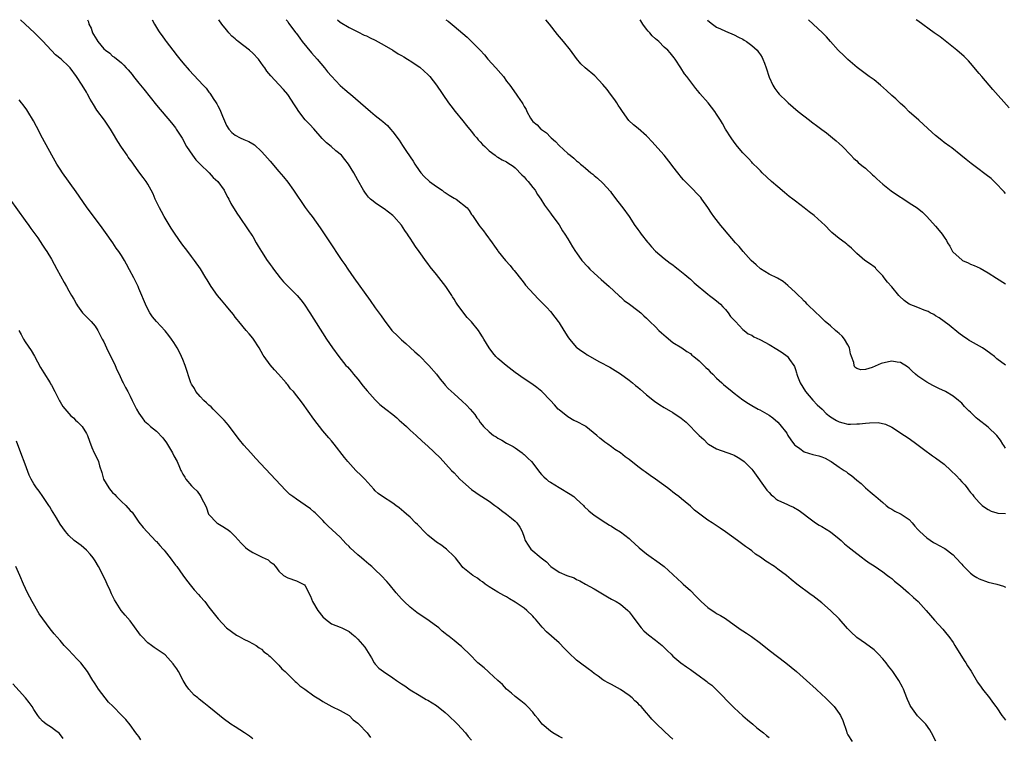
# Model space of a CAD drawing. Units: inches. Extents: x 2640000 to 2643000, y 1476000 to 1479000.
# Drawn here: x 2640838 to 2641063, y 1478836 to 1479000 of the extents above; entities that cross this region are included whole.
import ezdxf

# ---------------------------------------------------------------- set-up
doc = ezdxf.new("R2010")
doc.units = ezdxf.units.IN
doc.header["$MEASUREMENT"] = 0
doc.layers.add('LD26401476_10ft', color=254, linetype='Continuous')

msp = doc.modelspace()

# ---------------------------------------------------------------- linework, layer by layer
at = {"layer": 'LD26401476_10ft'}
for points, elevation in [([(2640987, 1478835.6), (2640986.25, 1478836.25), (2640985, 1478837.4), (2640983.16, 1478839.16), (2640982.16, 1478840.16), (2640981.51, 1478841), (2640981, 1478841.56), (2640979.77, 1478843), (2640979.37, 1478843.37), (2640979, 1478843.78), (2640978.33, 1478844.34), (2640977.66, 1478845), (2640977, 1478845.56), (2640975, 1478846.92), (2640973.68, 1478847.68), (2640973, 1478848.03), (2640972.39, 1478848.39), (2640971.22, 1478849), (2640971, 1478849.14), (2640969.95, 1478849.95), (2640969, 1478850.61), (2640968.49, 1478851), (2640967.67, 1478851.67), (2640967, 1478852.12), (2640966.49, 1478852.49), (2640965, 1478853.61), (2640963.26, 1478855.26), (2640962.26, 1478856.26), (2640961, 1478857.58), (2640958.11, 1478860.11), (2640957.13, 1478861.13), (2640955.58, 1478863), (2640955.31, 1478863.31), (2640955, 1478863.65), (2640953.63, 1478865), (2640953, 1478865.48), (2640951, 1478866.88), (2640949.65, 1478867.65), (2640949, 1478868.08), (2640948.39, 1478868.39), (2640947, 1478869.17), (2640945, 1478870.37), (2640944.14, 1478871), (2640943.51, 1478871.51), (2640943, 1478871.86), (2640942.35, 1478872.35), (2640941.32, 1478873), (2640939, 1478874.82), (2640938.82, 1478875), (2640937.31, 1478877), (2640937, 1478877.34), (2640935.31, 1478879), (2640933.98, 1478879.98), (2640933, 1478880.61), (2640931, 1478882.17), (2640930.14, 1478883), (2640929, 1478884.23), (2640928.62, 1478884.62), (2640928.21, 1478885), (2640927, 1478886.29), (2640926.15, 1478887), (2640925.55, 1478887.55), (2640924.44, 1478888.44), (2640923.72, 1478889), (2640923, 1478889.5), (2640920.69, 1478891), (2640919.7, 1478891.7), (2640919, 1478892.34), (2640918.67, 1478892.67), (2640916.58, 1478895), (2640915.81, 1478895.81), (2640914.59, 1478897), (2640912.71, 1478899), (2640911.95, 1478899.95), (2640909.62, 1478903), (2640909, 1478903.74), (2640908.4, 1478904.4), (2640907.91, 1478905), (2640907, 1478906.05), (2640906.24, 1478907), (2640905.71, 1478907.71), (2640905, 1478908.72), (2640902.34, 1478912.34), (2640900.3, 1478915), (2640899.66, 1478915.66), (2640899, 1478916.51), (2640898.77, 1478916.77), (2640898.61, 1478917), (2640896.91, 1478919), (2640895.96, 1478919.96), (2640895, 1478921.09), (2640893.59, 1478923), (2640893.36, 1478923.36), (2640892.45, 1478925), (2640891.18, 1478927), (2640891, 1478927.25), (2640890.2, 1478928.2), (2640889.47, 1478929), (2640887.84, 1478931), (2640887.48, 1478931.48), (2640887, 1478932.05), (2640886.61, 1478932.61), (2640885.72, 1478933.72), (2640885, 1478934.54), (2640883.89, 1478935.89), (2640882.94, 1478937), (2640881.54, 1478939), (2640880.57, 1478940.57), (2640880.32, 1478941), (2640879.06, 1478943.06), (2640877.71, 1478945), (2640877, 1478945.89), (2640876.14, 1478947), (2640874.79, 1478948.79), (2640873.3, 1478951), (2640872.39, 1478952.39), (2640870.8, 1478955), (2640870.17, 1478956.17), (2640869.67, 1478957), (2640868.73, 1478959), (2640868.22, 1478960.22), (2640867.82, 1478961), (2640867, 1478962.44), (2640866.63, 1478963), (2640865.96, 1478963.96), (2640865, 1478965.25), (2640863.75, 1478967), (2640863.42, 1478967.42), (2640862.58, 1478968.58), (2640862.31, 1478969), (2640861, 1478970.87), (2640860.15, 1478972.15), (2640859, 1478974.18), (2640858.51, 1478975), (2640857.91, 1478975.91), (2640857.15, 1478977), (2640855.35, 1478979.35), (2640854.59, 1478980.59), (2640853.86, 1478981.86), (2640853.25, 1478983), (2640853, 1478983.43), (2640852.04, 1478985), (2640850.72, 1478987), (2640849.26, 1478989), (2640849, 1478989.32), (2640847.2, 1478991), (2640845.97, 1478991.97), (2640844.99, 1478992.99), (2640843, 1478995.14), (2640842.08, 1478996.08), (2640841.14, 1478997), (2640839, 1478999), (2640837.98, 1479000)], 8810), ([(2640853.28, 1479000), (2640853.48, 1478999.48), (2640853.57, 1478999), (2640854.06, 1478998.06), (2640854.37, 1478997), (2640854.65, 1478996.65), (2640855, 1478995.98), (2640855.39, 1478995.39), (2640855.6, 1478995), (2640857, 1478993.34), (2640857.39, 1478993), (2640858.33, 1478992.33), (2640859, 1478991.69), (2640859.42, 1478991.42), (2640861, 1478990.12), (2640861.58, 1478989.58), (2640862.07, 1478989), (2640862.54, 1478988.54), (2640863, 1478987.97), (2640863.45, 1478987.45), (2640863.79, 1478987), (2640865, 1478985.5), (2640866.13, 1478984.13), (2640869, 1478980.49), (2640872.43, 1478976.43), (2640873.32, 1478975.32), (2640873.54, 1478975), (2640874.89, 1478972.89), (2640875.9, 1478971), (2640877.21, 1478969), (2640878, 1478968), (2640878.98, 1478966.98), (2640881.05, 1478965), (2640881.97, 1478963.97), (2640883.02, 1478963), (2640884.45, 1478961), (2640884.63, 1478960.63), (2640885.33, 1478959.33), (2640885.53, 1478959), (2640886.02, 1478958.02), (2640887, 1478956.36), (2640887.54, 1478955.54), (2640887.93, 1478955), (2640889.98, 1478951.98), (2640890.77, 1478950.77), (2640891, 1478950.42), (2640891.82, 1478949), (2640892.27, 1478948.27), (2640893, 1478947), (2640894.31, 1478945), (2640894.62, 1478944.62), (2640895, 1478944.07), (2640895.46, 1478943.46), (2640895.77, 1478943), (2640897.28, 1478941), (2640898.07, 1478940.07), (2640899, 1478939.06), (2640901.13, 1478937), (2640901.97, 1478935.97), (2640902.72, 1478935), (2640904.05, 1478933), (2640907.89, 1478927), (2640909.23, 1478925), (2640910.68, 1478923), (2640912.3, 1478921), (2640912.63, 1478920.63), (2640913.56, 1478919.56), (2640914, 1478919), (2640915, 1478917.82), (2640916.26, 1478916.26), (2640917.18, 1478915.18), (2640919, 1478913.15), (2640920.06, 1478912.06), (2640921.44, 1478911), (2640923, 1478909.73), (2640923.93, 1478909), (2640924.48, 1478908.48), (2640925, 1478908.02), (2640925.53, 1478907.53), (2640926.14, 1478907), (2640927, 1478906.19), (2640928.32, 1478905), (2640929.7, 1478903.7), (2640931, 1478902.52), (2640933.86, 1478899.86), (2640936.43, 1478897), (2640937, 1478896.4), (2640937.7, 1478895.7), (2640938.34, 1478895), (2640939, 1478894.38), (2640941, 1478892.63), (2640943, 1478891.22), (2640943.37, 1478891), (2640945, 1478889.93), (2640946.33, 1478889), (2640947, 1478888.5), (2640947.81, 1478887.81), (2640949, 1478887), (2640950.11, 1478886.11), (2640951, 1478885.36), (2640951.37, 1478885), (2640952.05, 1478884.05), (2640952.57, 1478883), (2640953, 1478881.73), (2640953.28, 1478881), (2640953.91, 1478879.91), (2640954.54, 1478879), (2640956.92, 1478877), (2640958.1, 1478876.1), (2640959, 1478875.08), (2640959.09, 1478875), (2640961, 1478873.76), (2640962.79, 1478873), (2640964.41, 1478872.41), (2640965, 1478872.09), (2640965.75, 1478871.75), (2640967.01, 1478871), (2640969, 1478869.94), (2640972.09, 1478868.09), (2640973, 1478867.59), (2640974.01, 1478867), (2640975, 1478866.39), (2640976.67, 1478865), (2640977, 1478864.66), (2640977.73, 1478863.73), (2640979, 1478862.02), (2640979.78, 1478861), (2640980.36, 1478860.36), (2640981, 1478859.78), (2640981.42, 1478859.42), (2640983, 1478858.21), (2640984.54, 1478857), (2640984.78, 1478856.78), (2640985, 1478856.53), (2640985.79, 1478855.79), (2640986.58, 1478855), (2640987, 1478854.54), (2640988.82, 1478853), (2640990.08, 1478852.07), (2640991, 1478851.49), (2640991.62, 1478851), (2640993, 1478850.06), (2640994.45, 1478849), (2640994.76, 1478848.76), (2640995, 1478848.55), (2640995.88, 1478847.88), (2640996.83, 1478847), (2640997.91, 1478845.91), (2640999.87, 1478843.87), (2641001, 1478842.74), (2641003, 1478840.92), (2641004.01, 1478840.01), (2641005.26, 1478839), (2641006.18, 1478838.18), (2641007.71, 1478837), (2641008.39, 1478836.39), (2641009, 1478835.93)], 8820), ([(2640868.02, 1479000), (2640868.56, 1478999), (2640869.46, 1478997.46), (2640869.75, 1478997), (2640870.3, 1478996.3), (2640871, 1478995.34), (2640871.22, 1478995), (2640872.77, 1478993), (2640873.76, 1478991.76), (2640874.31, 1478991), (2640875, 1478990.15), (2640876.46, 1478988.46), (2640879.71, 1478985), (2640880.33, 1478984.33), (2640881, 1478983.46), (2640881.22, 1478983.22), (2640881.37, 1478983), (2640881.98, 1478982.02), (2640882.65, 1478981), (2640882.78, 1478980.78), (2640883, 1478980.28), (2640883.46, 1478979.46), (2640884.06, 1478977.94), (2640885, 1478975.83), (2640885.54, 1478975), (2640886.24, 1478974.24), (2640887, 1478973.58), (2640888.12, 1478973), (2640889, 1478972.64), (2640890.14, 1478972.14), (2640891, 1478971.65), (2640891.38, 1478971.38), (2640893, 1478969.89), (2640893.8, 1478969), (2640895, 1478967.63), (2640897, 1478965.31), (2640898.05, 1478964.05), (2640899, 1478962.84), (2640900.32, 1478961), (2640903, 1478957.1), (2640903.89, 1478955.89), (2640904.56, 1478955), (2640906.43, 1478952.43), (2640908.68, 1478949), (2640909.63, 1478947.63), (2640910.02, 1478947), (2640911.36, 1478945), (2640912.04, 1478944.04), (2640912.71, 1478943), (2640914.1, 1478941), (2640917.83, 1478935.83), (2640919, 1478934.18), (2640920.34, 1478932.34), (2640921, 1478931.32), (2640922.78, 1478929), (2640923, 1478928.75), (2640923.9, 1478927.9), (2640925, 1478926.84), (2640925.97, 1478925.97), (2640927, 1478925.09), (2640928.06, 1478924.06), (2640929, 1478923.28), (2640931.27, 1478921), (2640932.97, 1478919), (2640933.84, 1478917.84), (2640934.74, 1478916.74), (2640935, 1478916.48), (2640935.68, 1478915.68), (2640937, 1478914.46), (2640938.83, 1478912.83), (2640939.88, 1478911.88), (2640940.68, 1478911), (2640941.76, 1478909.76), (2640942.23, 1478909), (2640942.59, 1478908.59), (2640943, 1478907.91), (2640943.42, 1478907.42), (2640943.71, 1478907), (2640945, 1478905.81), (2640945.99, 1478905), (2640946.63, 1478904.63), (2640947, 1478904.35), (2640947.9, 1478903.9), (2640949, 1478903.24), (2640950.47, 1478902.47), (2640951, 1478902.14), (2640952.57, 1478901), (2640952.81, 1478900.81), (2640953, 1478900.66), (2640953.82, 1478899.82), (2640954.7, 1478899), (2640955, 1478898.65), (2640956.56, 1478896.56), (2640957, 1478896.09), (2640957.5, 1478895.5), (2640958.1, 1478895), (2640958.56, 1478894.56), (2640959, 1478894.27), (2640961, 1478893.05), (2640963.55, 1478891.55), (2640964.35, 1478891), (2640965, 1478890.44), (2640966.55, 1478889), (2640966.76, 1478888.76), (2640967.77, 1478887.77), (2640969, 1478886.79), (2640971.71, 1478885), (2640972.5, 1478884.5), (2640973, 1478884.24), (2640973.73, 1478883.73), (2640975, 1478882.93), (2640977, 1478881.4), (2640977.48, 1478881), (2640978.26, 1478880.26), (2640979.32, 1478879.32), (2640981, 1478877.92), (2640981.52, 1478877.52), (2640983.87, 1478875.87), (2640985.01, 1478875), (2640987, 1478873.18), (2640988.11, 1478872.11), (2640989, 1478871.34), (2640989.35, 1478871), (2640991, 1478869.54), (2640992.26, 1478868.26), (2640993, 1478867.45), (2640993.24, 1478867.24), (2640993.47, 1478867), (2640995, 1478865.66), (2640995.98, 1478865), (2640996.6, 1478864.6), (2640997, 1478864.32), (2640997.84, 1478863.84), (2640999, 1478863.12), (2641001, 1478861.73), (2641002.59, 1478860.59), (2641003, 1478860.31), (2641003.81, 1478859.81), (2641004.97, 1478859), (2641007, 1478857.48), (2641009, 1478855.9), (2641012.79, 1478853), (2641015.22, 1478851), (2641017.51, 1478849), (2641019.71, 1478847), (2641021, 1478845.76), (2641021.86, 1478845), (2641023.43, 1478843.43), (2641023.84, 1478843), (2641025, 1478841.44), (2641025.26, 1478841), (2641025.81, 1478839.81), (2641026.63, 1478837.37), (2641026.78, 1478837), (2641027, 1478836.53), (2641027.93, 1478835)], 8830), ([(2641047.08, 1478835.08), (2641046.11, 1478837), (2641045.68, 1478837.68), (2641044.77, 1478839), (2641042.92, 1478840.92), (2641041.38, 1478843), (2641041.25, 1478843.25), (2641041, 1478843.82), (2641040.61, 1478844.61), (2641040.48, 1478845), (2641039.71, 1478847), (2641039.48, 1478847.48), (2641038.62, 1478849), (2641037.24, 1478851), (2641037, 1478851.32), (2641036.25, 1478852.25), (2641035.73, 1478853), (2641035, 1478853.9), (2641034, 1478855), (2641033, 1478855.96), (2641031, 1478857.41), (2641029, 1478858.82), (2641028.79, 1478859), (2641027.85, 1478859.85), (2641026.88, 1478860.88), (2641025, 1478863.05), (2641023.01, 1478865), (2641021, 1478866.72), (2641019, 1478868.29), (2641018.58, 1478868.58), (2641015.33, 1478871), (2641014.03, 1478872.03), (2641012.96, 1478873), (2641011, 1478874.45), (2641010.2, 1478875), (2641009.46, 1478875.46), (2641009, 1478875.78), (2641008.23, 1478876.23), (2641007, 1478877.13), (2641005.88, 1478877.88), (2641005, 1478878.6), (2641004.47, 1478879), (2641003.6, 1478879.6), (2641001.75, 1478881), (2640999, 1478882.97), (2640997.8, 1478883.8), (2640995.95, 1478885), (2640995, 1478885.65), (2640993.12, 1478887), (2640991.93, 1478887.93), (2640991, 1478888.8), (2640989.77, 1478889.77), (2640989, 1478890.5), (2640988.38, 1478891), (2640987.56, 1478891.56), (2640987, 1478892.05), (2640986.44, 1478892.44), (2640985.75, 1478893), (2640983.04, 1478895), (2640981.82, 1478895.82), (2640980.63, 1478896.63), (2640980.18, 1478897), (2640979, 1478897.88), (2640977, 1478899.51), (2640976.1, 1478900.1), (2640975, 1478900.97), (2640973.75, 1478901.75), (2640973, 1478902.34), (2640972.13, 1478903), (2640971.45, 1478903.45), (2640971, 1478903.83), (2640970.34, 1478904.34), (2640969.62, 1478905), (2640967.14, 1478907), (2640967, 1478907.09), (2640965, 1478908.14), (2640964.39, 1478908.39), (2640963, 1478909.22), (2640961, 1478910.81), (2640960.81, 1478911), (2640959.96, 1478911.96), (2640959, 1478913), (2640957.04, 1478915.04), (2640955.94, 1478915.94), (2640954.76, 1478916.76), (2640953, 1478917.91), (2640951, 1478919.37), (2640948.88, 1478921), (2640947, 1478922.56), (2640946.56, 1478923), (2640945.85, 1478923.85), (2640945, 1478925), (2640943.83, 1478927), (2640943.5, 1478927.5), (2640943, 1478928.34), (2640942.57, 1478929), (2640941, 1478930.97), (2640939.97, 1478931.97), (2640939, 1478933.22), (2640937.71, 1478935), (2640937.42, 1478935.42), (2640937, 1478936.15), (2640936.66, 1478936.66), (2640936.47, 1478937), (2640935.11, 1478939), (2640933, 1478941.76), (2640931.55, 1478943.55), (2640931, 1478944.3), (2640930.67, 1478944.68), (2640929, 1478947.04), (2640928.18, 1478948.18), (2640927.67, 1478949), (2640927, 1478950.03), (2640926.6, 1478950.6), (2640926.36, 1478951), (2640925.79, 1478951.79), (2640925, 1478953.01), (2640923.27, 1478955), (2640923, 1478955.26), (2640922.02, 1478956.02), (2640921, 1478956.78), (2640920.64, 1478957), (2640919, 1478958.15), (2640918.51, 1478958.51), (2640917.92, 1478959), (2640917.45, 1478959.45), (2640917, 1478960.01), (2640916.59, 1478960.59), (2640916.33, 1478961), (2640915, 1478963.29), (2640914.09, 1478965), (2640912.86, 1478967), (2640912.05, 1478968.05), (2640911.25, 1478969), (2640910.02, 1478970.02), (2640908.91, 1478971), (2640907.82, 1478971.82), (2640907, 1478972.72), (2640906.85, 1478972.85), (2640905, 1478975.03), (2640904.03, 1478976.03), (2640903, 1478977.14), (2640901.55, 1478979), (2640901, 1478979.84), (2640900.57, 1478980.57), (2640899, 1478982.89), (2640898.04, 1478984.04), (2640897, 1478985.19), (2640895.17, 1478987.17), (2640894.26, 1478988.26), (2640893.78, 1478989), (2640893.42, 1478989.42), (2640892.3, 1478991), (2640891, 1478992.37), (2640890.3, 1478993), (2640889, 1478994.02), (2640887.67, 1478995), (2640887.3, 1478995.3), (2640887, 1478995.61), (2640886.22, 1478996.22), (2640885.51, 1478997), (2640885.29, 1478997.29), (2640885, 1478997.71), (2640883.94, 1478999), (2640883.28, 1479000)], 8840), ([(2640898.65, 1479000), (2640899, 1478999.55), (2640899.21, 1478999.21), (2640900.85, 1478997), (2640901, 1478996.82), (2640901.74, 1478995.74), (2640902.29, 1478995), (2640904.44, 1478992.44), (2640905.72, 1478991), (2640907.4, 1478989), (2640908.11, 1478988.11), (2640909, 1478987.06), (2640911, 1478984.99), (2640912.08, 1478984.08), (2640913, 1478983.24), (2640913.32, 1478983), (2640915.66, 1478981), (2640917.9, 1478979), (2640919, 1478978.14), (2640920.38, 1478977), (2640920.73, 1478976.73), (2640921.78, 1478975.78), (2640922.45, 1478975), (2640923, 1478974.38), (2640924.44, 1478972.44), (2640925.25, 1478971.25), (2640925.4, 1478971), (2640926.15, 1478969.85), (2640927.63, 1478967.63), (2640928.03, 1478967), (2640929, 1478965.57), (2640929.41, 1478965), (2640930.15, 1478964.15), (2640931.4, 1478963), (2640933, 1478961.87), (2640934.29, 1478961), (2640934.69, 1478960.69), (2640935, 1478960.49), (2640935.88, 1478959.88), (2640937, 1478959.24), (2640937.48, 1478959), (2640940, 1478957), (2640940.42, 1478956.42), (2640941, 1478955.5), (2640941.22, 1478955.22), (2640942.74, 1478953), (2640943, 1478952.66), (2640943.75, 1478951.75), (2640944.26, 1478951), (2640945.72, 1478949), (2640946.27, 1478948.27), (2640947, 1478947.15), (2640947.11, 1478947), (2640948.73, 1478945), (2640949.81, 1478943.81), (2640950.46, 1478943), (2640950.71, 1478942.71), (2640952.45, 1478940.45), (2640953, 1478939.81), (2640953.35, 1478939.35), (2640956.24, 1478936.24), (2640958.19, 1478934.19), (2640959, 1478933.29), (2640960.04, 1478932.04), (2640960.82, 1478931), (2640961, 1478930.73), (2640962.12, 1478929), (2640963, 1478927.55), (2640963.37, 1478927), (2640965, 1478925.11), (2640965.12, 1478925), (2640966.21, 1478924.21), (2640967, 1478923.71), (2640967.41, 1478923.41), (2640968.08, 1478923), (2640970.1, 1478921.9), (2640971, 1478921.42), (2640971.84, 1478921), (2640972.59, 1478920.59), (2640973.83, 1478919.83), (2640975, 1478919.05), (2640977, 1478917.58), (2640977.75, 1478917), (2640978.42, 1478916.42), (2640979, 1478915.98), (2640979.52, 1478915.52), (2640981, 1478914.28), (2640982.83, 1478912.83), (2640984.01, 1478912.01), (2640985, 1478911.4), (2640987, 1478910.24), (2640988.91, 1478908.91), (2640990.03, 1478908.03), (2640993, 1478905), (2640994.08, 1478904.08), (2640995, 1478903.09), (2640995.12, 1478903), (2640997, 1478901.91), (2641000.63, 1478900.63), (2641001, 1478900.48), (2641001.93, 1478899.93), (2641003, 1478899.24), (2641003.29, 1478899), (2641005, 1478897.29), (2641005.24, 1478897), (2641008.46, 1478892.46), (2641009, 1478891.92), (2641009.42, 1478891.42), (2641009.96, 1478891), (2641010.51, 1478890.51), (2641011, 1478890.22), (2641012.5, 1478889.5), (2641013, 1478889.24), (2641013.62, 1478889), (2641014.58, 1478888.58), (2641015.84, 1478887.84), (2641019, 1478885.43), (2641019.61, 1478885), (2641020.44, 1478884.44), (2641021, 1478884.15), (2641023, 1478882.93), (2641025, 1478881.36), (2641025.44, 1478881), (2641026.24, 1478880.24), (2641027, 1478879.6), (2641029, 1478877.97), (2641030.34, 1478877), (2641030.71, 1478876.71), (2641031.88, 1478875.88), (2641033, 1478875.17), (2641035, 1478873.78), (2641036.05, 1478873), (2641036.57, 1478872.57), (2641037, 1478872.27), (2641037.67, 1478871.67), (2641039, 1478870.59), (2641040.85, 1478869), (2641041.96, 1478867.96), (2641043.03, 1478867), (2641044.9, 1478865), (2641045.85, 1478863.85), (2641046.78, 1478862.78), (2641048.7, 1478860.7), (2641049.6, 1478859.6), (2641050.06, 1478859), (2641051, 1478857.64), (2641051.41, 1478857), (2641053.57, 1478853.57), (2641053.94, 1478853), (2641054.34, 1478852.34), (2641055.13, 1478851.13), (2641056.62, 1478848.62), (2641057.44, 1478847.44), (2641057.75, 1478847), (2641059.36, 1478845), (2641060.05, 1478844.05), (2641060.81, 1478843), (2641061, 1478842.69), (2641062.18, 1478841), (2641062.52, 1478840.52), (2641063, 1478839.88)], 8850), ([(2640910.37, 1479000), (2640911, 1478999.43), (2640913, 1478998.21), (2640915, 1478997.22), (2640916.5, 1478996.5), (2640917, 1478996.28), (2640917.84, 1478995.84), (2640919, 1478995.29), (2640921, 1478994.17), (2640923.01, 1478993), (2640924.22, 1478992.22), (2640925, 1478991.8), (2640925.49, 1478991.49), (2640926.35, 1478991), (2640926.74, 1478990.74), (2640927, 1478990.6), (2640929.15, 1478989.15), (2640930.21, 1478988.21), (2640931, 1478987.45), (2640931.43, 1478987), (2640933, 1478985), (2640935.76, 1478981), (2640936.28, 1478980.28), (2640937.27, 1478979), (2640939, 1478976.86), (2640939.82, 1478975.82), (2640940.53, 1478975), (2640941, 1478974.43), (2640941.62, 1478973.62), (2640942.21, 1478973), (2640942.53, 1478972.53), (2640943, 1478972.05), (2640943.47, 1478971.47), (2640944.01, 1478971), (2640945, 1478970), (2640946.36, 1478969), (2640946.72, 1478968.72), (2640947, 1478968.59), (2640947.98, 1478967.98), (2640949, 1478967.5), (2640949.29, 1478967.29), (2640950.5, 1478966.5), (2640951, 1478966.14), (2640952.52, 1478964.52), (2640953, 1478964.05), (2640953.46, 1478963.46), (2640953.92, 1478963), (2640955, 1478961.63), (2640955.53, 1478961), (2640956.07, 1478960.07), (2640956.8, 1478959), (2640957.64, 1478957.64), (2640959, 1478955.8), (2640959.33, 1478955.33), (2640961, 1478953.08), (2640961.77, 1478951.77), (2640962.31, 1478951), (2640963, 1478949.91), (2640963.51, 1478949), (2640964.07, 1478948.07), (2640964.78, 1478947), (2640965, 1478946.72), (2640966.23, 1478945), (2640967.53, 1478943.53), (2640968.03, 1478943), (2640969, 1478942.08), (2640970.62, 1478940.62), (2640972.46, 1478939), (2640974.63, 1478937), (2640974.81, 1478936.81), (2640975, 1478936.65), (2640975.85, 1478935.85), (2640977.07, 1478935), (2640979, 1478933.54), (2640979.69, 1478933), (2640980.35, 1478932.35), (2640981, 1478931.76), (2640981.74, 1478931), (2640983, 1478929.79), (2640983.79, 1478929), (2640984.42, 1478928.42), (2640985.48, 1478927.48), (2640987, 1478926.25), (2640989.02, 1478925), (2640990.19, 1478924.19), (2640991, 1478923.68), (2640991.35, 1478923.35), (2640991.78, 1478923), (2640993, 1478922.03), (2640994.5, 1478920.5), (2640995, 1478920.09), (2640995.52, 1478919.52), (2640996.09, 1478919), (2640997, 1478918.1), (2640997.54, 1478917.54), (2640998.18, 1478917), (2640998.59, 1478916.59), (2640999, 1478916.23), (2640999.68, 1478915.68), (2641000.57, 1478915), (2641001, 1478914.63), (2641003, 1478913.14), (2641004.31, 1478912.31), (2641005, 1478911.81), (2641006.5, 1478911), (2641006.84, 1478910.84), (2641009, 1478909.65), (2641009.83, 1478909), (2641011, 1478908), (2641011.46, 1478907.46), (2641013, 1478905.52), (2641013.3, 1478905), (2641013.97, 1478903.97), (2641014.82, 1478902.82), (2641015, 1478902.67), (2641016.03, 1478901.97), (2641017, 1478901.25), (2641019, 1478900.63), (2641020.33, 1478900.33), (2641021, 1478900.09), (2641021.76, 1478899.76), (2641023, 1478899.1), (2641023.17, 1478899), (2641025, 1478897.71), (2641026.14, 1478897), (2641026.64, 1478896.64), (2641027, 1478896.34), (2641027.81, 1478895.81), (2641029, 1478894.76), (2641029.98, 1478893.98), (2641031, 1478892.99), (2641032.11, 1478892.11), (2641033, 1478891.36), (2641033.39, 1478891), (2641035, 1478889.67), (2641035.75, 1478889), (2641036.45, 1478888.45), (2641037, 1478888.13), (2641037.68, 1478887.68), (2641039, 1478887.1), (2641039.17, 1478887), (2641041, 1478885.74), (2641041.67, 1478885), (2641042.26, 1478884.26), (2641043, 1478883.49), (2641043.42, 1478883), (2641045, 1478881.56), (2641046.54, 1478880.54), (2641047, 1478880.25), (2641047.86, 1478879.86), (2641049, 1478879.18), (2641049.13, 1478879.13), (2641051, 1478877.66), (2641051.68, 1478877), (2641053, 1478875.55), (2641053.28, 1478875.28), (2641053.49, 1478875), (2641055, 1478873.5), (2641055.67, 1478873), (2641056.48, 1478872.48), (2641057, 1478872.18), (2641059, 1478871.46), (2641061.04, 1478871), (2641062.53, 1478870.53), (2641063, 1478870.32)], 8860), ([(2640935.12, 1479000), (2640935.63, 1478999.63), (2640937, 1478998.54), (2640940, 1478996), (2640942.96, 1478993), (2640943.96, 1478991.96), (2640944.75, 1478991), (2640946.54, 1478989), (2640947.67, 1478987.67), (2640948.27, 1478987), (2640949, 1478985.96), (2640949.74, 1478985), (2640951.17, 1478983), (2640951.5, 1478982.5), (2640952.54, 1478981), (2640952.74, 1478980.74), (2640953, 1478980.16), (2640953.44, 1478979.44), (2640953.65, 1478979), (2640954.47, 1478977.53), (2640954.79, 1478977), (2640955, 1478976.74), (2640955.96, 1478975.96), (2640956.84, 1478975), (2640957, 1478974.88), (2640958.14, 1478974.14), (2640959, 1478973.17), (2640959.17, 1478973), (2640960.17, 1478972.17), (2640961, 1478971.22), (2640963, 1478969.43), (2640963.52, 1478969), (2640964.36, 1478968.36), (2640965, 1478967.73), (2640965.41, 1478967.41), (2640965.88, 1478967), (2640966.52, 1478966.52), (2640967, 1478966.05), (2640968.27, 1478965), (2640968.68, 1478964.68), (2640969, 1478964.39), (2640969.76, 1478963.76), (2640971, 1478962.6), (2640972.71, 1478960.71), (2640973, 1478960.35), (2640974.45, 1478958.45), (2640975.58, 1478957), (2640977, 1478955), (2640978.29, 1478953), (2640978.58, 1478952.58), (2640979, 1478952.04), (2640979.41, 1478951.41), (2640979.76, 1478951), (2640981.18, 1478949.18), (2640981.35, 1478949), (2640982.08, 1478948.08), (2640983.06, 1478947.06), (2640985, 1478945.41), (2640986.37, 1478944.37), (2640987, 1478943.97), (2640987.52, 1478943.52), (2640988.24, 1478943), (2640989, 1478942.41), (2640989.73, 1478941.73), (2640990.63, 1478941), (2640991, 1478940.68), (2640991.84, 1478939.84), (2640995, 1478937.28), (2640995.37, 1478937), (2640996.27, 1478936.27), (2640997, 1478935.77), (2640997.4, 1478935.4), (2640997.87, 1478935), (2640998.4, 1478934.4), (2640999, 1478933.79), (2640999.64, 1478933), (2641000.19, 1478932.19), (2641001, 1478931.33), (2641001.15, 1478931.15), (2641001.31, 1478931), (2641003, 1478929.23), (2641003.29, 1478929), (2641004.19, 1478928.19), (2641005, 1478927.88), (2641005.51, 1478927.51), (2641006.87, 1478926.87), (2641007, 1478926.84), (2641009, 1478925.76), (2641010.73, 1478924.73), (2641011.95, 1478923.95), (2641013.09, 1478923.09), (2641013.2, 1478923), (2641013.64, 1478922.36), (2641014.65, 1478921), (2641014.77, 1478920.77), (2641015, 1478920.03), (2641015.26, 1478919.26), (2641015.3, 1478919), (2641015.46, 1478918.54), (2641016.07, 1478917), (2641017.29, 1478915), (2641019, 1478913.04), (2641019.99, 1478911.99), (2641021.08, 1478911), (2641022.02, 1478910.02), (2641023, 1478909.27), (2641024.39, 1478908.39), (2641025, 1478908.12), (2641025.84, 1478907.84), (2641027, 1478907.59), (2641027.56, 1478907.56), (2641029, 1478907.61), (2641029.66, 1478907.66), (2641031, 1478907.81), (2641031.89, 1478907.89), (2641033.91, 1478907.91), (2641035.55, 1478907.55), (2641037, 1478906.84), (2641039.93, 1478905), (2641041, 1478904.25), (2641042.76, 1478903), (2641045.16, 1478901.16), (2641045.41, 1478901), (2641046.31, 1478900.31), (2641047, 1478899.9), (2641049, 1478898.4), (2641050.52, 1478897), (2641051.77, 1478895.77), (2641052.47, 1478895), (2641053, 1478894.37), (2641053.68, 1478893.68), (2641054.2, 1478893), (2641054.57, 1478892.57), (2641055, 1478891.97), (2641055.46, 1478891.46), (2641055.79, 1478891), (2641057, 1478889.63), (2641057.7, 1478889), (2641058.43, 1478888.43), (2641059, 1478888.02), (2641059.7, 1478887.7), (2641061, 1478887.27), (2641061.23, 1478887.23), (2641063, 1478887.12)], 8870), ([(2641063, 1478902.1), (2641062.65, 1478902.65), (2641062.39, 1478903), (2641061.89, 1478903.89), (2641061, 1478905), (2641059, 1478906.91), (2641056.69, 1478908.69), (2641056.33, 1478909), (2641055, 1478910.27), (2641054.61, 1478910.61), (2641054.27, 1478911), (2641053.63, 1478911.63), (2641053, 1478912.33), (2641052.63, 1478912.63), (2641052.25, 1478913), (2641051, 1478913.95), (2641049.27, 1478915), (2641047.74, 1478915.74), (2641047, 1478916.06), (2641046.38, 1478916.38), (2641045, 1478917.12), (2641043, 1478918.53), (2641042.43, 1478919), (2641041.69, 1478919.69), (2641041, 1478920.38), (2641040.64, 1478920.64), (2641039, 1478921.67), (2641038.26, 1478921.73), (2641037, 1478921.92), (2641036.23, 1478921.77), (2641034.59, 1478921.41), (2641032.51, 1478920.51), (2641031, 1478920.04), (2641029.95, 1478919.95), (2641029, 1478920.27), (2641028.57, 1478920.57), (2641028.41, 1478921), (2641028.32, 1478921.68), (2641027.81, 1478923), (2641027.61, 1478923.61), (2641027.34, 1478925), (2641027, 1478925.66), (2641026.24, 1478927), (2641025.68, 1478927.68), (2641025, 1478928.25), (2641024.62, 1478928.62), (2641024.14, 1478929), (2641023, 1478930), (2641021.82, 1478931), (2641021.42, 1478931.42), (2641021, 1478931.8), (2641020.39, 1478932.39), (2641019.72, 1478933), (2641017.7, 1478935), (2641017.37, 1478935.37), (2641017, 1478935.7), (2641016.36, 1478936.36), (2641015.67, 1478937), (2641015, 1478937.65), (2641013.28, 1478939.28), (2641012.17, 1478940.17), (2641010.9, 1478940.9), (2641009, 1478941.83), (2641007, 1478943.03), (2641006, 1478944), (2641004.89, 1478945), (2641003.06, 1478947), (2641002.13, 1478948.13), (2641001.32, 1478949), (2640999.61, 1478951), (2640998.43, 1478952.43), (2640997.93, 1478953), (2640996.37, 1478955), (2640995.81, 1478955.81), (2640995, 1478957.07), (2640993.63, 1478959), (2640993.35, 1478959.35), (2640993, 1478959.76), (2640991, 1478961.77), (2640989.42, 1478963.42), (2640989, 1478963.92), (2640988.15, 1478965), (2640987, 1478966.42), (2640986.6, 1478967), (2640984.99, 1478969), (2640982.18, 1478972.18), (2640981.22, 1478973.22), (2640981, 1478973.44), (2640979.1, 1478975.1), (2640978, 1478976), (2640976.95, 1478976.95), (2640975.49, 1478979), (2640975, 1478979.71), (2640974.5, 1478980.5), (2640974.17, 1478981), (2640973.72, 1478981.72), (2640972.74, 1478983), (2640972.02, 1478984.02), (2640971, 1478985.21), (2640969.14, 1478987.14), (2640966.96, 1478988.96), (2640965.94, 1478989.94), (2640965, 1478991.1), (2640963.63, 1478993), (2640962.02, 1478995), (2640960.63, 1478996.63), (2640958.8, 1478999), (2640957.98, 1479000)], 8880), ([(2641063, 1478921.02), (2641061, 1478922.52), (2641060.45, 1478923), (2641059.64, 1478923.64), (2641058.48, 1478924.48), (2641057.71, 1478925), (2641055, 1478926.53), (2641054.71, 1478926.71), (2641054.31, 1478927), (2641053.51, 1478927.51), (2641052.36, 1478928.36), (2641050.16, 1478930.16), (2641049, 1478931), (2641047.86, 1478931.86), (2641047, 1478932.3), (2641046.59, 1478932.59), (2641045.82, 1478933), (2641045.3, 1478933.3), (2641044.38, 1478933.62), (2641043, 1478934.21), (2641041, 1478935.02), (2641039.82, 1478935.82), (2641038.79, 1478936.79), (2641038.63, 1478937), (2641037, 1478938.98), (2641036.03, 1478940.03), (2641035.31, 1478941), (2641035, 1478941.46), (2641033.47, 1478943), (2641033.27, 1478943.27), (2641033, 1478943.55), (2641032.16, 1478944.16), (2641030.85, 1478945), (2641029, 1478946.56), (2641027.78, 1478947.78), (2641027, 1478948.45), (2641026.71, 1478948.71), (2641026.34, 1478949), (2641025, 1478949.97), (2641023.35, 1478951.35), (2641023, 1478951.68), (2641021.79, 1478953), (2641019.25, 1478955.25), (2641018.12, 1478956.12), (2641017, 1478957.02), (2641015, 1478958.54), (2641014.73, 1478958.73), (2641014.4, 1478959), (2641013.59, 1478959.59), (2641013, 1478960.07), (2641012.47, 1478960.47), (2641011, 1478961.77), (2641009.55, 1478963), (2641007.43, 1478965), (2641007, 1478965.42), (2641006.24, 1478966.24), (2641005.43, 1478967), (2641005.22, 1478967.22), (2641005, 1478967.43), (2641004.28, 1478968.28), (2641003.54, 1478969), (2641003, 1478969.59), (2641001.8, 1478971), (2641001, 1478972.02), (2641000.29, 1478973), (2640999.05, 1478975), (2640998.31, 1478976.31), (2640997.86, 1478977), (2640997, 1478978.44), (2640996.61, 1478979), (2640995.08, 1478981), (2640993.16, 1478983.16), (2640993, 1478983.37), (2640992.24, 1478984.24), (2640990.16, 1478987), (2640989.65, 1478987.65), (2640988.82, 1478989), (2640987.49, 1478991), (2640987.28, 1478991.28), (2640986.39, 1478992.39), (2640985.84, 1478993), (2640985, 1478993.75), (2640983.77, 1478995), (2640983, 1478995.6), (2640982.28, 1478996.28), (2640981.7, 1478997), (2640981.35, 1478997.35), (2640981, 1478997.8), (2640980.15, 1478999), (2640979.7, 1478999.7), (2640979.51, 1479000)], 8890), ([(2640994.87, 1479000), (2640995, 1478999.85), (2640996.07, 1478999), (2640997, 1478998.31), (2640997.88, 1478997.88), (2640999, 1478997.38), (2641001, 1478996.56), (2641002.01, 1478996.01), (2641003, 1478995.52), (2641003.31, 1478995.31), (2641003.8, 1478995), (2641005, 1478994.11), (2641006.25, 1478993), (2641006.58, 1478992.58), (2641007, 1478991.96), (2641007.38, 1478991.38), (2641007.58, 1478991), (2641007.9, 1478990.1), (2641008.32, 1478989), (2641009, 1478986.85), (2641009.86, 1478985), (2641010.29, 1478984.29), (2641011, 1478983.34), (2641011.3, 1478983), (2641013, 1478981.3), (2641013.32, 1478981), (2641015.66, 1478979), (2641018.24, 1478977), (2641018.69, 1478976.69), (2641019, 1478976.45), (2641019.84, 1478975.84), (2641021, 1478974.93), (2641022.11, 1478974.11), (2641023.49, 1478973), (2641024.31, 1478972.31), (2641025, 1478971.7), (2641025.75, 1478971), (2641027.68, 1478969), (2641028.31, 1478968.31), (2641029, 1478967.71), (2641029.36, 1478967.36), (2641029.81, 1478967), (2641030.45, 1478966.45), (2641031, 1478966.03), (2641032.58, 1478964.58), (2641033, 1478964.26), (2641033.6, 1478963.6), (2641034.26, 1478963), (2641035, 1478962.38), (2641036.88, 1478960.88), (2641039, 1478959.46), (2641039.3, 1478959.3), (2641041, 1478958.17), (2641042.8, 1478957), (2641044.04, 1478956.04), (2641045.05, 1478955.05), (2641047, 1478952.8), (2641047.85, 1478951.85), (2641048.51, 1478951), (2641049, 1478950.27), (2641049.53, 1478949.53), (2641049.74, 1478949), (2641050.24, 1478948.24), (2641050.89, 1478947), (2641051, 1478946.88), (2641053, 1478945.11), (2641053.2, 1478945), (2641054.44, 1478944.44), (2641055, 1478944.13), (2641055.84, 1478943.84), (2641057.18, 1478943.18), (2641059, 1478942.16), (2641060.9, 1478940.9), (2641063, 1478939.6)], 8900), ([(2641063, 1478960.29), (2641062.66, 1478960.66), (2641062.32, 1478961), (2641061, 1478962.42), (2641060.38, 1478963), (2641059.69, 1478963.69), (2641058.58, 1478964.58), (2641057.99, 1478965), (2641057, 1478965.76), (2641055.14, 1478967.14), (2641054.04, 1478968.04), (2641052.8, 1478969), (2641050.71, 1478970.71), (2641050.29, 1478971), (2641049, 1478971.96), (2641048.42, 1478972.42), (2641047, 1478973.52), (2641046.21, 1478974.21), (2641043.19, 1478977), (2641041, 1478978.93), (2641039.98, 1478979.98), (2641039, 1478980.85), (2641037.94, 1478981.94), (2641037, 1478982.69), (2641035.83, 1478983.83), (2641034.41, 1478985), (2641033, 1478986.22), (2641031.86, 1478987), (2641029.1, 1478989.1), (2641027, 1478990.92), (2641025.94, 1478991.94), (2641025, 1478992.79), (2641024.79, 1478993), (2641023, 1478995.02), (2641022.1, 1478996.1), (2641021.22, 1478997), (2641017.96, 1479000)], 8910), ([(2641063.82, 1478979.82), (2641060.08, 1478984.08), (2641057.57, 1478987), (2641057, 1478987.7), (2641055, 1478990.07), (2641054.56, 1478990.56), (2641053.56, 1478991.56), (2641051.86, 1478993), (2641049.19, 1478995.19), (2641048.06, 1478996.06), (2641046.72, 1478997), (2641043, 1478999.72), (2641042.6, 1479000)], 8920), ([(2640961.81, 1478835.81), (2640961, 1478836.19), (2640959.57, 1478837), (2640959, 1478837.43), (2640957.16, 1478839), (2640956.24, 1478840.24), (2640955.57, 1478841), (2640955, 1478841.7), (2640953.8, 1478843), (2640953.38, 1478843.38), (2640952.29, 1478844.29), (2640951, 1478845.29), (2640950.09, 1478846.09), (2640949, 1478846.99), (2640948.04, 1478848.04), (2640947, 1478848.95), (2640945, 1478850.81), (2640944.77, 1478851), (2640943.87, 1478851.87), (2640942.47, 1478853), (2640940.51, 1478855), (2640939, 1478856.46), (2640938.71, 1478856.71), (2640938.4, 1478857), (2640937, 1478858.09), (2640935.91, 1478859), (2640935.38, 1478859.38), (2640935, 1478859.73), (2640934.27, 1478860.27), (2640933.53, 1478861), (2640933, 1478861.41), (2640930.78, 1478863), (2640929.69, 1478863.69), (2640928.53, 1478864.53), (2640927, 1478865.75), (2640925.61, 1478867), (2640925, 1478867.62), (2640923.75, 1478869), (2640922.15, 1478871), (2640921.63, 1478871.63), (2640920.34, 1478873), (2640919, 1478874.28), (2640918.21, 1478875), (2640917.54, 1478875.54), (2640917, 1478876.02), (2640916.44, 1478876.44), (2640915.86, 1478877), (2640915, 1478877.7), (2640913.27, 1478879.27), (2640913, 1478879.59), (2640912.3, 1478880.3), (2640911.69, 1478881), (2640911, 1478881.71), (2640908.26, 1478884.26), (2640907.51, 1478885), (2640907, 1478885.55), (2640905.28, 1478887.28), (2640905, 1478887.53), (2640904.2, 1478888.2), (2640903, 1478889.08), (2640901, 1478890.4), (2640900.17, 1478891), (2640899.51, 1478891.51), (2640898.47, 1478892.47), (2640891.71, 1478899.71), (2640890.54, 1478901), (2640889, 1478902.76), (2640888.01, 1478904.01), (2640885.41, 1478907.41), (2640885, 1478907.84), (2640884.47, 1478908.47), (2640883.97, 1478909), (2640881.95, 1478911), (2640881.49, 1478911.49), (2640881, 1478911.89), (2640880.45, 1478912.45), (2640879.83, 1478913), (2640879, 1478913.89), (2640878.04, 1478915), (2640877.68, 1478915.68), (2640877, 1478916.72), (2640876.86, 1478917), (2640875.56, 1478921), (2640875, 1478922.31), (2640874.73, 1478923), (2640874.17, 1478924.17), (2640873.75, 1478925), (2640873, 1478926.19), (2640872.45, 1478927), (2640871.84, 1478927.84), (2640871, 1478928.86), (2640869.99, 1478929.99), (2640869.05, 1478931), (2640868.12, 1478932.12), (2640867.46, 1478933), (2640867, 1478933.82), (2640866.47, 1478935), (2640866.03, 1478936.03), (2640865.67, 1478937), (2640865, 1478938.55), (2640864.8, 1478939), (2640864.22, 1478940.22), (2640863.8, 1478941), (2640862.85, 1478942.85), (2640862.14, 1478944.14), (2640861.68, 1478945), (2640861, 1478946.09), (2640860.39, 1478947), (2640859.8, 1478947.8), (2640859.01, 1478949), (2640857.39, 1478951.39), (2640856.19, 1478953), (2640855, 1478954.55), (2640853, 1478957.24), (2640850.64, 1478960.64), (2640847.56, 1478965), (2640847, 1478965.85), (2640846.27, 1478967), (2640845.12, 1478969), (2640842.96, 1478972.96), (2640841.58, 1478975.58), (2640840.88, 1478976.88), (2640839.61, 1478979), (2640839.37, 1478979.37), (2640838.54, 1478980.54), (2640838.2, 1478981), (2640837.66, 1478981.66)], 8800), ([(2640835.51, 1478959), (2640839, 1478954.11), (2640839.81, 1478953), (2640840.29, 1478952.29), (2640841, 1478951.35), (2640841.89, 1478950.11), (2640843, 1478948.5), (2640843.58, 1478947.58), (2640843.97, 1478947), (2640845, 1478945.25), (2640846.22, 1478943), (2640847.93, 1478939.93), (2640848.48, 1478939), (2640849, 1478938.06), (2640849.62, 1478937), (2640850.11, 1478936.11), (2640850.75, 1478935), (2640851, 1478934.61), (2640852.14, 1478933), (2640852.54, 1478932.54), (2640853, 1478932.1), (2640854.08, 1478931), (2640855, 1478929.97), (2640855.6, 1478929), (2640856.64, 1478927), (2640857, 1478926.34), (2640857.63, 1478925), (2640858.04, 1478924.04), (2640858.62, 1478923), (2640859.56, 1478921), (2640859.96, 1478919.96), (2640860.47, 1478919), (2640861.27, 1478917.27), (2640861.43, 1478917), (2640861.92, 1478915.92), (2640862.47, 1478915), (2640863, 1478913.93), (2640863.49, 1478913), (2640864.47, 1478911), (2640865, 1478910.08), (2640865.71, 1478909), (2640866.28, 1478908.28), (2640867, 1478907.65), (2640867.32, 1478907.32), (2640867.67, 1478907), (2640869, 1478905.93), (2640870.44, 1478904.44), (2640871.32, 1478903.32), (2640872.69, 1478901), (2640873, 1478900.34), (2640873.73, 1478899), (2640874.24, 1478897.76), (2640874.59, 1478897), (2640874.74, 1478896.74), (2640875, 1478896.14), (2640875.47, 1478895.47), (2640875.74, 1478895), (2640877, 1478893.45), (2640877.24, 1478893.24), (2640877.45, 1478893), (2640878.28, 1478892.28), (2640879, 1478891.22), (2640879.18, 1478891), (2640879.33, 1478890.67), (2640880.21, 1478889), (2640880.44, 1478888.44), (2640880.93, 1478887), (2640881, 1478886.88), (2640882.82, 1478885), (2640883, 1478884.88), (2640884.2, 1478884.2), (2640885, 1478883.65), (2640885.37, 1478883.37), (2640885.81, 1478883), (2640887, 1478881.92), (2640888.38, 1478880.38), (2640889.37, 1478879.37), (2640889.84, 1478879), (2640891, 1478878.21), (2640893, 1478877.23), (2640893.17, 1478877.17), (2640894.51, 1478876.52), (2640895, 1478876.06), (2640895.65, 1478875.65), (2640896.18, 1478875), (2640897, 1478873.94), (2640898.06, 1478873), (2640899, 1478872.42), (2640901, 1478871.78), (2640902.84, 1478870.84), (2640903, 1478870.64), (2640904.23, 1478868.23), (2640904.64, 1478867), (2640905.86, 1478865), (2640907, 1478863.54), (2640907.62, 1478863), (2640909, 1478861.94), (2640911, 1478861.15), (2640911.33, 1478861), (2640913, 1478860.16), (2640913.62, 1478859.62), (2640914.39, 1478859), (2640915, 1478858.45), (2640916.59, 1478856.59), (2640917, 1478856.02), (2640917.41, 1478855.41), (2640918.15, 1478854.15), (2640918.78, 1478853), (2640919, 1478852.69), (2640919.83, 1478851.83), (2640920.87, 1478851), (2640923, 1478849.62), (2640923.83, 1478849), (2640924.51, 1478848.51), (2640925, 1478848.18), (2640925.74, 1478847.74), (2640927, 1478846.86), (2640929, 1478845.62), (2640930.66, 1478844.66), (2640931, 1478844.48), (2640933, 1478843.25), (2640935, 1478841.66), (2640935.73, 1478841), (2640936.35, 1478840.35), (2640937, 1478839.79), (2640937.81, 1478839), (2640939.62, 1478837), (2640940.19, 1478836.19), (2640941, 1478835.35)], 8790), ([(2640837.59, 1478929), (2640838.08, 1478928.08), (2640838.62, 1478927), (2640839, 1478926.4), (2640840.38, 1478924.38), (2640841.11, 1478923.11), (2640842.53, 1478920.53), (2640843.3, 1478919.3), (2640844.69, 1478917), (2640844.79, 1478916.79), (2640845, 1478916.45), (2640845.75, 1478915), (2640846.63, 1478913.37), (2640846.87, 1478912.87), (2640847, 1478912.69), (2640847.6, 1478911.6), (2640849, 1478909.98), (2640849.47, 1478909.47), (2640850.03, 1478909), (2640850.51, 1478908.51), (2640851, 1478908.09), (2640852, 1478907), (2640853, 1478905.46), (2640853.24, 1478905), (2640853.69, 1478903.69), (2640854.23, 1478902.23), (2640854.76, 1478901), (2640855.55, 1478899.55), (2640855.74, 1478899), (2640855.97, 1478898.03), (2640856.54, 1478896.54), (2640856.93, 1478895), (2640858.11, 1478893), (2640858.5, 1478892.5), (2640859, 1478891.94), (2640859.5, 1478891.5), (2640859.91, 1478891), (2640861, 1478889.88), (2640861.98, 1478889), (2640863, 1478887.8), (2640863.42, 1478887.42), (2640863.76, 1478887), (2640865, 1478885.18), (2640865.96, 1478883.96), (2640868.85, 1478880.85), (2640869, 1478880.72), (2640869.8, 1478879.8), (2640870.51, 1478879), (2640870.73, 1478878.73), (2640871, 1478878.45), (2640872.17, 1478877), (2640872.5, 1478876.5), (2640873, 1478875.87), (2640873.37, 1478875.37), (2640873.66, 1478875), (2640875, 1478873.07), (2640875.87, 1478871.87), (2640877, 1478870.42), (2640877.66, 1478869.66), (2640878.63, 1478868.63), (2640879, 1478868.18), (2640880.07, 1478867), (2640881, 1478865.74), (2640881.6, 1478865), (2640882.2, 1478864.2), (2640883.09, 1478863.09), (2640885.03, 1478861.03), (2640886.14, 1478860.14), (2640887.31, 1478859.31), (2640887.93, 1478859), (2640889, 1478858.41), (2640890.14, 1478857.86), (2640891.78, 1478857), (2640892.44, 1478856.44), (2640893, 1478856.1), (2640893.54, 1478855.54), (2640894.35, 1478855), (2640894.67, 1478854.67), (2640895, 1478854.45), (2640896.71, 1478852.71), (2640897, 1478852.49), (2640897.67, 1478851.67), (2640898.43, 1478851), (2640899, 1478850.44), (2640900.72, 1478848.72), (2640901, 1478848.5), (2640901.76, 1478847.76), (2640902.89, 1478847), (2640905, 1478845.49), (2640906.52, 1478844.52), (2640907, 1478844.18), (2640909.05, 1478843.05), (2640911, 1478842.12), (2640913, 1478840.95), (2640913.97, 1478839.97), (2640915, 1478839.25), (2640915.12, 1478839.12), (2640915.26, 1478839), (2640917.16, 1478837), (2640917.91, 1478835.91)], 8780), ([(2640891, 1478835.66), (2640890.27, 1478836.27), (2640889.16, 1478837), (2640887, 1478838.35), (2640886, 1478839), (2640884.28, 1478840.28), (2640883.38, 1478841), (2640881, 1478842.98), (2640879.85, 1478843.85), (2640878.73, 1478844.73), (2640878.44, 1478845), (2640877.65, 1478845.65), (2640877, 1478846.31), (2640876.43, 1478847), (2640875.83, 1478847.83), (2640875.11, 1478849), (2640874.01, 1478851), (2640873.63, 1478851.63), (2640873, 1478852.57), (2640872.81, 1478852.81), (2640871, 1478854.81), (2640870.78, 1478855), (2640868.51, 1478856.51), (2640867.85, 1478857), (2640867, 1478857.59), (2640865.68, 1478859), (2640865.36, 1478859.36), (2640865, 1478859.88), (2640863, 1478862.61), (2640861.87, 1478863.87), (2640860.96, 1478865), (2640859.39, 1478867.39), (2640859, 1478868.31), (2640858.77, 1478868.77), (2640858.44, 1478869.56), (2640857.76, 1478871), (2640857.49, 1478871.49), (2640857, 1478872.63), (2640855.74, 1478875), (2640855, 1478876.32), (2640854.53, 1478877), (2640853.86, 1478877.86), (2640853, 1478878.79), (2640851.83, 1478879.83), (2640850.24, 1478881), (2640849, 1478882.12), (2640848.24, 1478883), (2640847, 1478884.69), (2640846.15, 1478886.15), (2640845.39, 1478887.39), (2640845, 1478887.98), (2640844.63, 1478888.63), (2640844.4, 1478889), (2640843.03, 1478891.03), (2640842.21, 1478892.21), (2640841.6, 1478893), (2640841, 1478893.93), (2640840.36, 1478895), (2640839.91, 1478895.91), (2640839, 1478898.45), (2640837.99, 1478901), (2640837, 1478903.68)], 8770), ([(2640865.45, 1478835.45), (2640865, 1478836.14), (2640864.62, 1478836.62), (2640864.33, 1478837), (2640863, 1478838.85), (2640862.03, 1478840.03), (2640861.12, 1478841), (2640859.07, 1478843.07), (2640858.02, 1478844.02), (2640857.26, 1478845), (2640855.75, 1478847), (2640855, 1478848.19), (2640854.67, 1478848.67), (2640854.5, 1478849), (2640853.22, 1478851), (2640851.72, 1478853), (2640851, 1478853.8), (2640849.84, 1478855), (2640849, 1478855.93), (2640848.44, 1478856.44), (2640847.95, 1478857), (2640847, 1478858.14), (2640845.66, 1478859.66), (2640844.75, 1478860.75), (2640843.04, 1478863.05), (2640842.24, 1478864.24), (2640840.58, 1478867), (2640839.53, 1478869), (2640838.63, 1478871), (2640837.78, 1478873), (2640836.88, 1478875)], 8760), ([(2640847.72, 1478835.72), (2640846.84, 1478836.84), (2640845.73, 1478837.73), (2640845, 1478838.25), (2640843.83, 1478839), (2640843.34, 1478839.34), (2640843, 1478839.66), (2640842.36, 1478840.36), (2640841.92, 1478841), (2640841, 1478842.38), (2640840.62, 1478843), (2640839.94, 1478843.94), (2640839.05, 1478845), (2640836.2, 1478848.2)], 8750)]:
    msp.add_lwpolyline(points, dxfattribs=dict(at, elevation=elevation))

doc.saveas('drawing.dxf')
